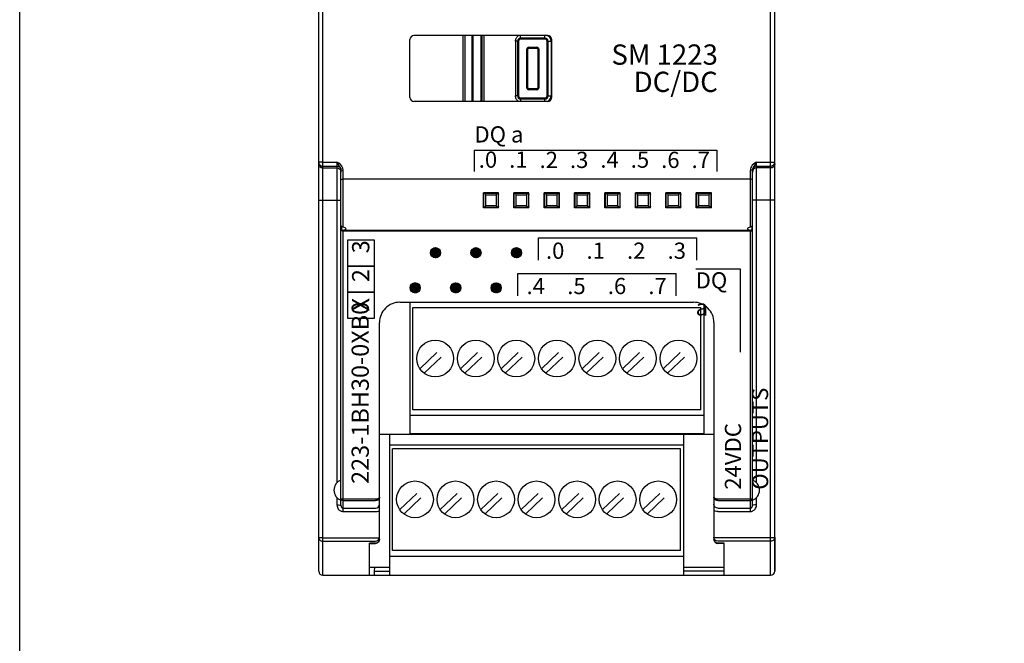
# Model space of a CAD drawing. Extents: x -303 to 735, y -1835 to -904.
# Drawn here: x -303 to -205, y -1552 to -1491 of the extents above; entities that cross this region are included whole.
import ezdxf

# ---------------------------------------------------------------- set-up
doc = ezdxf.new("R2010")
doc.units = 0
doc.header["$LTSCALE"] = 23.1
doc.header["$MEASUREMENT"] = 0
doc.linetypes.add('DOT', pattern=[0.2, 0.1, -0.1])
doc.layers.get('0').update_dxf_attribs({"linetype": 'CONTINUOUS'})
doc.styles.get("Standard").update_dxf_attribs({"font": 'sisan03.ttf', "width": 0.8, "height": 1.7})

msp = doc.modelspace()

# ---------------------------------------------------------------- linework, layer by layer
at = {"color": 7, "linetype": 'Continuous'}
for p, q in [((-272.685, -1545.679), (-272.685, -1445.679)), ((-228.485, -1545.679), (-228.485, -1445.679)), ((-273.085, -1545.279), (-273.085, -1446.079)), ((-228.085, -1545.279), (-228.085, -1446.079)), ((-273.085, -1504.908), (-273.085, -1486.266)), ((-228.085, -1505.093), (-228.085, -1486.266)), ((-250.485, -1492.429), (-263.685, -1492.429)), ((-258.837, -1498.929), (-258.837, -1492.429)), ((-258.638, -1498.929), (-258.638, -1492.429)), ((-257.955, -1498.929), (-257.955, -1492.429)), ((-257.955, -1498.929), (-257.955, -1492.429)), ((-257.855, -1498.929), (-257.855, -1492.429)), ((-257.055, -1498.929), (-257.055, -1492.429)), ((-256.955, -1498.929), (-256.955, -1492.429)), ((-256.755, -1498.929), (-256.755, -1492.429)), ((-253.155, -1492.779), (-253.155, -1492.429)), ((-250.755, -1492.779), (-250.755, -1492.429)), ((-264.085, -1498.529), (-264.085, -1492.829)), ((-253.655, -1492.979), (-253.655, -1498.379)), ((-253.355, -1492.979), (-253.655, -1492.979)), ((-253.455, -1492.979), (-253.455, -1498.379)), ((-253.355, -1492.979), (-253.355, -1498.379)), ((-250.755, -1492.679), (-253.155, -1492.679)), ((-250.755, -1492.779), (-253.155, -1492.779)), ((-250.555, -1498.379), (-250.555, -1492.979)), ((-250.555, -1492.979), (-250.155, -1492.979)), ((-250.455, -1498.379), (-250.455, -1492.979)), ((-250.155, -1492.979), (-250.155, -1498.379)), ((-250.085, -1498.529), (-250.085, -1492.829)), ((-252.555, -1497.579), (-252.555, -1493.779)), ((-252.455, -1493.779), (-252.555, -1493.779)), ((-252.455, -1497.579), (-252.455, -1493.779)), ((-252.455, -1497.579), (-252.455, -1493.779)), ((-252.355, -1493.579), (-252.355, -1493.679)), ((-252.355, -1493.579), (-251.555, -1493.579)), ((-252.355, -1493.679), (-251.555, -1493.679)), ((-252.355, -1493.679), (-251.555, -1493.679)), ((-251.555, -1493.679), (-251.555, -1493.579)), ((-251.455, -1493.779), (-251.455, -1497.579)), ((-251.355, -1493.779), (-251.455, -1493.779)), ((-251.355, -1493.779), (-251.355, -1497.579)), ((-252.555, -1497.579), (-252.455, -1497.579)), ((-252.355, -1497.679), (-252.355, -1497.779)), ((-251.555, -1497.679), (-252.355, -1497.679)), ((-251.555, -1497.679), (-252.355, -1497.679)), ((-251.555, -1497.779), (-252.355, -1497.779)), ((-251.555, -1497.779), (-251.555, -1497.679)), ((-251.455, -1497.579), (-251.355, -1497.579)), ((-250.485, -1498.929), (-263.685, -1498.929)), ((-253.355, -1498.379), (-253.655, -1498.379)), ((-253.155, -1498.579), (-253.155, -1498.929)), ((-253.155, -1498.579), (-250.755, -1498.579)), ((-253.155, -1498.679), (-250.755, -1498.679)), ((-253.155, -1498.679), (-250.755, -1498.679)), ((-250.755, -1498.929), (-250.755, -1498.579)), ((-250.555, -1498.379), (-250.155, -1498.379)), ((-272.685, -1504.917), (-271.285, -1504.917)), ((-271.285, -1504.917), (-271.285, -1536.556)), ((-229.885, -1504.917), (-228.485, -1504.917)), ((-229.885, -1536.556), (-229.885, -1504.917)), ((-228.095, -1504.994), (-228.085, -1504.908)), ((-272.685, -1505.307), (-271.285, -1505.307)), ((-272.685, -1505.491), (-271.285, -1505.491)), ((-270.916, -1505.737), (-270.885, -1505.89)), ((-270.885, -1511.43), (-270.885, -1505.687)), ((-270.885, -1505.687), (-270.885, -1505.687)), ((-270.785, -1505.691), (-270.685, -1505.692)), ((-270.685, -1511.325), (-270.685, -1505.692)), ((-230.385, -1505.691), (-230.485, -1505.692)), ((-230.485, -1511.325), (-230.485, -1505.692)), ((-230.285, -1511.43), (-230.285, -1505.687)), ((-230.255, -1505.737), (-230.285, -1505.89)), ((-229.885, -1505.307), (-228.485, -1505.307)), ((-228.485, -1505.491), (-229.885, -1505.491)), ((-230.485, -1506.595), (-270.685, -1506.595)), ((-255.335, -1507.929), (-256.835, -1507.929)), ((-256.835, -1509.429), (-256.835, -1507.929)), ((-256.785, -1507.979), (-255.385, -1507.979)), ((-256.785, -1509.379), (-256.785, -1507.979)), ((-255.385, -1507.979), (-255.385, -1509.379)), ((-255.335, -1509.429), (-255.335, -1507.929)), ((-252.335, -1507.929), (-253.835, -1507.929)), ((-253.835, -1509.429), (-253.835, -1507.929)), ((-253.785, -1507.979), (-252.385, -1507.979)), ((-253.785, -1509.379), (-253.785, -1507.979)), ((-252.385, -1507.979), (-252.385, -1509.379)), ((-252.335, -1509.429), (-252.335, -1507.929)), ((-249.335, -1507.929), (-250.835, -1507.929)), ((-250.835, -1509.429), (-250.835, -1507.929)), ((-250.785, -1507.979), (-249.385, -1507.979)), ((-250.785, -1509.379), (-250.785, -1507.979)), ((-249.385, -1507.979), (-249.385, -1509.379)), ((-249.335, -1509.429), (-249.335, -1507.929)), ((-246.335, -1507.929), (-247.835, -1507.929)), ((-247.835, -1509.429), (-247.835, -1507.929)), ((-247.785, -1507.979), (-246.385, -1507.979)), ((-247.785, -1509.379), (-247.785, -1507.979)), ((-246.385, -1507.979), (-246.385, -1509.379)), ((-246.335, -1509.429), (-246.335, -1507.929)), ((-243.335, -1507.929), (-244.835, -1507.929)), ((-244.835, -1509.429), (-244.835, -1507.929)), ((-244.785, -1507.979), (-243.385, -1507.979)), ((-244.785, -1509.379), (-244.785, -1507.979)), ((-243.385, -1507.979), (-243.385, -1509.379)), ((-243.335, -1509.429), (-243.335, -1507.929)), ((-240.335, -1507.929), (-241.835, -1507.929)), ((-241.835, -1509.429), (-241.835, -1507.929)), ((-241.785, -1507.979), (-240.385, -1507.979)), ((-241.785, -1509.379), (-241.785, -1507.979)), ((-240.385, -1507.979), (-240.385, -1509.379)), ((-240.335, -1509.429), (-240.335, -1507.929)), ((-237.335, -1507.929), (-238.835, -1507.929)), ((-238.835, -1509.429), (-238.835, -1507.929)), ((-238.785, -1507.979), (-237.385, -1507.979)), ((-238.785, -1509.379), (-238.785, -1507.979)), ((-237.385, -1507.979), (-237.385, -1509.379)), ((-237.335, -1509.429), (-237.335, -1507.929)), ((-234.335, -1507.929), (-235.835, -1507.929)), ((-235.835, -1509.429), (-235.835, -1507.929)), ((-235.785, -1507.979), (-234.385, -1507.979)), ((-235.785, -1509.379), (-235.785, -1507.979)), ((-234.385, -1507.979), (-234.385, -1509.379)), ((-234.335, -1509.429), (-234.335, -1507.929)), ((-273.085, -1508.679), (-270.885, -1508.679)), ((-256.835, -1508.179), (-256.785, -1508.179)), ((-256.585, -1508.144), (-255.585, -1508.144)), ((-256.585, -1509.215), (-256.585, -1508.144)), ((-255.585, -1508.144), (-255.585, -1509.215)), ((-253.585, -1508.144), (-252.585, -1508.144)), ((-253.585, -1509.215), (-253.585, -1508.144)), ((-252.585, -1508.144), (-252.585, -1509.215)), ((-250.585, -1508.144), (-249.585, -1508.144)), ((-250.585, -1509.215), (-250.585, -1508.144)), ((-249.585, -1508.144), (-249.585, -1509.215)), ((-247.585, -1508.144), (-246.585, -1508.144)), ((-247.585, -1509.215), (-247.585, -1508.144)), ((-246.585, -1508.144), (-246.585, -1509.215)), ((-244.585, -1508.144), (-243.585, -1508.144)), ((-244.585, -1509.215), (-244.585, -1508.144)), ((-243.585, -1508.144), (-243.585, -1509.215)), ((-241.585, -1508.144), (-240.585, -1508.144)), ((-241.585, -1509.215), (-241.585, -1508.144)), ((-240.585, -1508.144), (-240.585, -1509.215)), ((-238.585, -1508.144), (-237.585, -1508.144)), ((-238.585, -1509.215), (-238.585, -1508.144)), ((-237.585, -1508.144), (-237.585, -1509.215)), ((-235.585, -1508.144), (-234.585, -1508.144)), ((-235.585, -1509.215), (-235.585, -1508.144)), ((-234.585, -1508.144), (-234.585, -1509.215)), ((-234.385, -1508.179), (-234.335, -1508.179)), ((-228.085, -1508.679), (-230.285, -1508.679)), ((-256.835, -1509.179), (-256.785, -1509.179)), ((-255.335, -1509.429), (-256.835, -1509.429)), ((-255.385, -1509.379), (-256.785, -1509.379)), ((-255.585, -1509.215), (-256.585, -1509.215)), ((-252.335, -1509.429), (-253.835, -1509.429)), ((-252.385, -1509.379), (-253.785, -1509.379)), ((-252.585, -1509.215), (-253.585, -1509.215)), ((-249.335, -1509.429), (-250.835, -1509.429)), ((-249.385, -1509.379), (-250.785, -1509.379)), ((-249.585, -1509.215), (-250.585, -1509.215)), ((-246.335, -1509.429), (-247.835, -1509.429)), ((-246.385, -1509.379), (-247.785, -1509.379)), ((-246.585, -1509.215), (-247.585, -1509.215)), ((-243.335, -1509.429), (-244.835, -1509.429)), ((-243.385, -1509.379), (-244.785, -1509.379)), ((-243.585, -1509.215), (-244.585, -1509.215)), ((-240.335, -1509.429), (-241.835, -1509.429)), ((-240.385, -1509.379), (-241.785, -1509.379)), ((-240.585, -1509.215), (-241.585, -1509.215)), ((-237.335, -1509.429), (-238.835, -1509.429)), ((-237.385, -1509.379), (-238.785, -1509.379)), ((-237.585, -1509.215), (-238.585, -1509.215)), ((-234.335, -1509.429), (-235.835, -1509.429)), ((-234.385, -1509.379), (-235.785, -1509.379)), ((-234.585, -1509.215), (-235.585, -1509.215)), ((-234.385, -1509.179), (-234.335, -1509.179)), ((-270.885, -1538.795), (-270.885, -1511.469)), ((-270.835, -1511.248), (-270.835, -1511.556)), ((-270.685, -1539.382), (-270.685, -1511.615)), ((-230.485, -1511.668), (-270.685, -1511.668)), ((-230.485, -1511.735), (-270.685, -1511.735)), ((-230.485, -1539.382), (-230.485, -1511.615)), ((-230.335, -1511.248), (-230.335, -1511.556)), ((-230.301, -1511.545), (-230.285, -1511.469)), ((-230.285, -1511.551), (-230.296, -1511.61)), ((-230.285, -1511.551), (-230.285, -1511.469)), ((-230.285, -1538.795), (-230.285, -1511.469)), ((-262.064, -1513.859), (-261.558, -1513.353)), ((-262.061, -1513.833), (-261.584, -1513.356)), ((-262.06, -1513.878), (-261.539, -1513.357)), ((-262.056, -1513.897), (-261.52, -1513.361)), ((-262.055, -1513.804), (-261.613, -1513.362)), ((-262.052, -1513.917), (-261.5, -1513.365)), ((-262.05, -1513.775), (-261.642, -1513.367)), ((-262.048, -1513.936), (-261.481, -1513.369)), ((-262.044, -1513.746), (-261.671, -1513.373)), ((-262.044, -1513.955), (-261.462, -1513.373)), ((-262.041, -1513.975), (-261.442, -1513.376)), ((-262.038, -1513.717), (-261.7, -1513.379)), ((-262.037, -1513.994), (-261.423, -1513.38)), ((-262.033, -1514.013), (-261.404, -1513.384)), ((-262.032, -1513.688), (-261.729, -1513.385)), ((-262.029, -1514.033), (-261.384, -1513.388)), ((-262.024, -1513.657), (-261.76, -1513.393)), ((-262.023, -1514.05), (-261.367, -1513.394)), ((-262.013, -1514.064), (-261.354, -1513.404)), ((-262.004, -1514.077), (-261.34, -1513.413)), ((-261.995, -1514.091), (-261.326, -1513.422)), ((-261.986, -1514.105), (-261.312, -1513.432)), ((-261.977, -1513.587), (-261.83, -1513.44)), ((-261.976, -1514.119), (-261.298, -1513.441)), ((-261.967, -1514.133), (-261.284, -1513.45)), ((-261.958, -1514.147), (-261.27, -1513.459)), ((-261.948, -1514.161), (-261.256, -1513.469)), ((-261.939, -1514.175), (-261.242, -1513.478)), ((-261.931, -1513.517), (-261.9, -1513.486)), ((-261.93, -1514.189), (-261.228, -1513.487)), ((-261.921, -1514.203), (-261.214, -1513.497)), ((-261.908, -1514.213), (-261.204, -1513.509)), ((-261.894, -1514.222), (-261.195, -1513.523)), ((-261.88, -1514.232), (-261.186, -1513.537)), ((-261.866, -1514.241), (-261.176, -1513.551)), ((-261.852, -1514.25), (-261.167, -1513.565)), ((-261.838, -1514.259), (-261.158, -1513.579)), ((-261.824, -1514.269), (-261.148, -1513.593)), ((-261.81, -1514.278), (-261.139, -1513.607)), ((-261.796, -1514.287), (-261.13, -1513.621)), ((-261.782, -1514.297), (-261.12, -1513.635)), ((-261.769, -1514.306), (-261.111, -1513.649)), ((-261.754, -1514.315), (-261.103, -1513.663)), ((-261.735, -1514.318), (-261.099, -1513.682)), ((-261.715, -1514.322), (-261.095, -1513.702)), ((-261.696, -1514.326), (-261.091, -1513.721)), ((-261.677, -1514.33), (-261.087, -1513.741)), ((-261.657, -1514.334), (-261.083, -1513.76)), ((-261.638, -1514.338), (-261.079, -1513.779)), ((-261.618, -1514.341), (-261.076, -1513.799)), ((-261.599, -1514.345), (-261.072, -1513.818)), ((-258.061, -1513.87), (-257.547, -1513.356)), ((-258.059, -1513.821), (-257.596, -1513.358)), ((-258.054, -1513.909), (-257.508, -1513.363)), ((-258.047, -1513.763), (-257.654, -1513.37)), ((-258.046, -1513.948), (-257.469, -1513.371)), ((-258.038, -1513.986), (-257.431, -1513.379)), ((-258.036, -1513.705), (-257.712, -1513.381)), ((-258.031, -1514.025), (-257.392, -1513.387)), ((-258.017, -1514.058), (-257.359, -1513.4)), ((-258.006, -1513.629), (-257.788, -1513.412)), ((-257.999, -1514.086), (-257.331, -1513.418)), ((-257.98, -1514.114), (-257.303, -1513.437)), ((-257.961, -1514.141), (-257.276, -1513.456)), ((-257.943, -1514.169), (-257.248, -1513.474)), ((-257.924, -1514.197), (-257.22, -1513.493)), ((-257.899, -1514.219), (-257.199, -1513.518)), ((-257.871, -1514.237), (-257.18, -1513.546)), ((-257.844, -1514.256), (-257.161, -1513.573)), ((-257.816, -1514.274), (-257.143, -1513.601)), ((-257.788, -1514.293), (-257.124, -1513.629)), ((-257.76, -1514.311), (-257.106, -1513.657)), ((-257.723, -1514.321), (-257.096, -1513.694)), ((-257.684, -1514.328), (-257.089, -1513.733)), ((-257.646, -1514.336), (-257.081, -1513.772)), ((-257.607, -1514.344), (-257.073, -1513.81)), ((-254.061, -1513.87), (-253.547, -1513.356)), ((-254.059, -1513.821), (-253.596, -1513.358)), ((-254.054, -1513.909), (-253.508, -1513.363)), ((-254.047, -1513.763), (-253.654, -1513.37)), ((-254.046, -1513.948), (-253.469, -1513.371)), ((-254.038, -1513.986), (-253.431, -1513.379)), ((-254.036, -1513.705), (-253.712, -1513.381)), ((-254.031, -1514.025), (-253.392, -1513.387)), ((-254.017, -1514.058), (-253.359, -1513.4)), ((-254.006, -1513.629), (-253.788, -1513.412)), ((-253.999, -1514.086), (-253.331, -1513.418)), ((-253.98, -1514.114), (-253.303, -1513.437)), ((-253.961, -1514.141), (-253.276, -1513.456)), ((-253.943, -1514.169), (-253.248, -1513.474)), ((-253.924, -1514.197), (-253.22, -1513.493)), ((-253.899, -1514.219), (-253.199, -1513.518)), ((-253.871, -1514.237), (-253.18, -1513.546)), ((-253.844, -1514.256), (-253.161, -1513.573)), ((-253.816, -1514.274), (-253.143, -1513.601)), ((-253.788, -1514.293), (-253.124, -1513.629)), ((-253.76, -1514.311), (-253.106, -1513.657)), ((-253.723, -1514.321), (-253.096, -1513.694)), ((-253.684, -1514.328), (-253.089, -1513.733)), ((-253.646, -1514.336), (-253.081, -1513.772)), ((-253.607, -1514.344), (-253.073, -1513.81)), ((-261.58, -1514.349), (-261.068, -1513.837)), ((-261.558, -1514.351), (-261.066, -1513.859)), ((-261.529, -1514.345), (-261.072, -1513.888)), ((-261.5, -1514.339), (-261.078, -1513.917)), ((-261.471, -1514.333), (-261.084, -1513.946)), ((-261.442, -1514.328), (-261.089, -1513.975)), ((-261.413, -1514.322), (-261.095, -1514.004)), ((-261.384, -1514.316), (-261.101, -1514.033)), ((-261.33, -1514.285), (-261.132, -1514.087)), ((-261.26, -1514.238), (-261.179, -1514.157)), ((-257.568, -1514.351), (-257.066, -1513.849)), ((-257.512, -1514.342), (-257.076, -1513.905)), ((-257.454, -1514.33), (-257.087, -1513.963)), ((-257.396, -1514.318), (-257.099, -1514.021)), ((-257.288, -1514.257), (-257.16, -1514.129)), ((-253.568, -1514.351), (-253.066, -1513.849)), ((-253.512, -1514.342), (-253.076, -1513.905)), ((-253.454, -1514.33), (-253.087, -1513.963)), ((-253.396, -1514.318), (-253.099, -1514.021)), ((-253.288, -1514.257), (-253.16, -1514.129)), ((-264.064, -1517.329), (-263.558, -1516.824)), ((-264.061, -1517.303), (-263.584, -1516.827)), ((-264.06, -1517.349), (-263.539, -1516.828)), ((-264.056, -1517.368), (-263.52, -1516.832)), ((-264.055, -1517.274), (-263.613, -1516.832)), ((-264.052, -1517.387), (-263.5, -1516.836)), ((-264.05, -1517.246), (-263.642, -1516.838)), ((-264.048, -1517.407), (-263.481, -1516.839)), ((-264.044, -1517.426), (-263.462, -1516.843)), ((-264.044, -1517.217), (-263.671, -1516.844)), ((-264.041, -1517.445), (-263.442, -1516.847)), ((-264.038, -1517.188), (-263.7, -1516.85)), ((-264.037, -1517.465), (-263.423, -1516.851)), ((-264.033, -1517.484), (-263.404, -1516.855)), ((-264.032, -1517.159), (-263.729, -1516.855)), ((-264.029, -1517.503), (-263.384, -1516.859)), ((-264.024, -1517.127), (-263.76, -1516.864)), ((-264.023, -1517.52), (-263.367, -1516.865)), ((-264.013, -1517.534), (-263.354, -1516.874)), ((-264.004, -1517.548), (-263.34, -1516.884)), ((-263.995, -1517.562), (-263.326, -1516.893)), ((-263.986, -1517.576), (-263.312, -1516.902)), ((-263.977, -1517.057), (-263.83, -1516.91)), ((-263.976, -1517.59), (-263.298, -1516.911)), ((-263.967, -1517.604), (-263.284, -1516.921)), ((-263.958, -1517.618), (-263.27, -1516.93)), ((-263.948, -1517.632), (-263.256, -1516.939)), ((-263.939, -1517.645), (-263.242, -1516.949)), ((-263.931, -1516.987), (-263.9, -1516.957)), ((-263.93, -1517.659), (-263.228, -1516.958)), ((-263.921, -1517.673), (-263.214, -1516.967)), ((-263.908, -1517.684), (-263.204, -1516.98)), ((-263.894, -1517.693), (-263.195, -1516.994)), ((-263.88, -1517.702), (-263.186, -1517.008)), ((-263.866, -1517.711), (-263.176, -1517.022)), ((-263.852, -1517.721), (-263.167, -1517.036)), ((-263.838, -1517.73), (-263.158, -1517.05)), ((-263.824, -1517.739), (-263.148, -1517.064)), ((-263.81, -1517.749), (-263.139, -1517.077)), ((-263.796, -1517.758), (-263.13, -1517.091)), ((-263.782, -1517.767), (-263.12, -1517.105)), ((-263.769, -1517.777), (-263.111, -1517.119)), ((-263.754, -1517.785), (-263.103, -1517.134)), ((-263.735, -1517.789), (-263.099, -1517.153)), ((-263.715, -1517.793), (-263.095, -1517.172)), ((-263.696, -1517.797), (-263.091, -1517.192)), ((-263.677, -1517.801), (-263.087, -1517.211)), ((-263.657, -1517.804), (-263.083, -1517.231)), ((-263.638, -1517.808), (-263.079, -1517.25)), ((-263.618, -1517.812), (-263.076, -1517.269)), ((-263.599, -1517.816), (-263.072, -1517.289)), ((-263.58, -1517.82), (-263.068, -1517.308)), ((-263.558, -1517.821), (-263.066, -1517.33)), ((-263.529, -1517.816), (-263.072, -1517.358)), ((-263.5, -1517.81), (-263.078, -1517.387)), ((-263.471, -1517.804), (-263.084, -1517.416)), ((-263.442, -1517.798), (-263.089, -1517.445)), ((-263.413, -1517.793), (-263.095, -1517.474)), ((-263.384, -1517.787), (-263.101, -1517.503)), ((-263.33, -1517.755), (-263.132, -1517.558)), ((-263.26, -1517.709), (-263.179, -1517.628)), ((-260.061, -1517.341), (-259.547, -1516.826)), ((-260.059, -1517.292), (-259.596, -1516.829)), ((-260.054, -1517.38), (-259.508, -1516.834)), ((-260.047, -1517.234), (-259.654, -1516.84)), ((-260.046, -1517.418), (-259.469, -1516.842)), ((-260.038, -1517.457), (-259.431, -1516.849)), ((-260.036, -1517.176), (-259.712, -1516.852)), ((-260.031, -1517.496), (-259.392, -1516.857)), ((-260.017, -1517.529), (-259.359, -1516.871)), ((-260.006, -1517.099), (-259.788, -1516.882)), ((-259.999, -1517.556), (-259.331, -1516.889)), ((-259.98, -1517.584), (-259.303, -1516.908)), ((-259.961, -1517.612), (-259.276, -1516.926)), ((-259.943, -1517.64), (-259.248, -1516.945)), ((-259.924, -1517.668), (-259.22, -1516.963)), ((-259.899, -1517.689), (-259.199, -1516.988)), ((-259.871, -1517.708), (-259.18, -1517.016)), ((-259.844, -1517.726), (-259.161, -1517.044)), ((-259.816, -1517.745), (-259.143, -1517.072)), ((-259.788, -1517.763), (-259.124, -1517.1)), ((-259.76, -1517.782), (-259.106, -1517.128)), ((-259.723, -1517.791), (-259.096, -1517.165)), ((-259.684, -1517.799), (-259.089, -1517.203)), ((-259.646, -1517.807), (-259.081, -1517.242)), ((-259.607, -1517.814), (-259.073, -1517.281)), ((-259.568, -1517.822), (-259.066, -1517.32)), ((-259.512, -1517.812), (-259.076, -1517.376)), ((-259.454, -1517.801), (-259.087, -1517.434)), ((-259.396, -1517.789), (-259.099, -1517.492)), ((-259.288, -1517.727), (-259.16, -1517.6)), ((-256.061, -1517.341), (-255.547, -1516.826)), ((-256.059, -1517.292), (-255.596, -1516.829)), ((-256.054, -1517.38), (-255.508, -1516.834)), ((-256.047, -1517.234), (-255.654, -1516.84)), ((-256.046, -1517.418), (-255.469, -1516.842)), ((-256.038, -1517.457), (-255.431, -1516.849)), ((-256.036, -1517.176), (-255.712, -1516.852)), ((-256.031, -1517.496), (-255.392, -1516.857)), ((-256.017, -1517.529), (-255.359, -1516.871)), ((-256.006, -1517.099), (-255.788, -1516.882)), ((-255.999, -1517.556), (-255.331, -1516.889)), ((-255.98, -1517.584), (-255.303, -1516.908)), ((-255.961, -1517.612), (-255.276, -1516.926)), ((-255.943, -1517.64), (-255.248, -1516.945)), ((-255.924, -1517.668), (-255.22, -1516.963)), ((-255.899, -1517.689), (-255.199, -1516.988)), ((-255.871, -1517.708), (-255.18, -1517.016)), ((-255.844, -1517.726), (-255.161, -1517.044)), ((-255.816, -1517.745), (-255.143, -1517.072)), ((-255.788, -1517.763), (-255.124, -1517.1)), ((-255.76, -1517.782), (-255.106, -1517.128)), ((-255.723, -1517.791), (-255.096, -1517.165)), ((-255.684, -1517.799), (-255.089, -1517.203)), ((-255.646, -1517.807), (-255.081, -1517.242)), ((-255.607, -1517.814), (-255.073, -1517.281)), ((-255.568, -1517.822), (-255.066, -1517.32)), ((-255.512, -1517.812), (-255.076, -1517.376)), ((-255.454, -1517.801), (-255.087, -1517.434)), ((-255.396, -1517.789), (-255.099, -1517.492)), ((-255.288, -1517.727), (-255.16, -1517.6)), ((-265.085, -1518.741), (-236.085, -1518.741)), ((-264.085, -1518.741), (-264.085, -1531.699)), ((-263.795, -1529.349), (-263.795, -1519.241)), ((-263.795, -1519.241), (-235.375, -1519.241)), ((-235.375, -1529.349), (-235.375, -1519.241)), ((-235.085, -1519.009), (-235.085, -1531.699)), ((-267.085, -1537.964), (-267.085, -1520.741)), ((-267.085, -1542.126), (-267.085, -1520.741)), ((-234.085, -1520.741), (-234.085, -1542.126)), ((-235.375, -1529.349), (-263.795, -1529.349)), ((-264.085, -1529.889), (-235.085, -1529.889)), ((-234.085, -1531.784), (-267.085, -1531.784)), ((-266.085, -1531.784), (-266.085, -1545.599)), ((-264.085, -1531.699), (-235.085, -1531.699)), ((-237.085, -1531.784), (-237.085, -1545.599)), ((-237.085, -1532.85), (-266.085, -1532.85)), ((-265.795, -1543.249), (-265.795, -1533.217)), ((-237.375, -1533.217), (-265.795, -1533.217)), ((-237.375, -1543.249), (-237.375, -1533.217)), ((-271.285, -1538.002), (-271.285, -1538.735)), ((-229.885, -1538.735), (-229.885, -1538.002)), ((-270.685, -1538.142), (-267.485, -1538.142)), ((-270.685, -1538.315), (-267.485, -1538.315)), ((-270.685, -1539.057), (-267.485, -1539.057)), ((-233.685, -1538.142), (-230.485, -1538.142)), ((-233.685, -1538.315), (-230.485, -1538.315)), ((-233.685, -1539.057), (-230.485, -1539.057)), ((-270.685, -1539.382), (-267.485, -1539.382)), ((-233.685, -1539.382), (-230.485, -1539.382)), ((-267.116, -1542.079), (-267.085, -1541.931)), ((-234.055, -1542.079), (-234.085, -1541.931)), ((-228.085, -1541.931), (-228.085, -1545.279)), ((-272.685, -1541.998), (-267.485, -1541.998)), ((-272.685, -1542.318), (-267.485, -1542.318)), ((-267.485, -1542.513), (-268.085, -1542.513)), ((-268.085, -1545.679), (-268.085, -1542.513)), ((-268.085, -1542.526), (-267.485, -1542.526)), ((-267.334, -1542.496), (-267.485, -1542.526)), ((-267.485, -1542.513), (-267.37, -1542.496)), ((-267.37, -1542.496), (-267.262, -1542.447)), ((-267.262, -1542.447), (-267.169, -1542.363)), ((-233.837, -1542.496), (-233.685, -1542.526)), ((-228.485, -1541.998), (-233.685, -1541.998)), ((-228.485, -1542.318), (-233.685, -1542.318)), ((-233.085, -1542.513), (-233.685, -1542.513)), ((-233.085, -1542.526), (-233.685, -1542.526)), ((-233.085, -1545.679), (-233.085, -1542.513)), ((-266.085, -1543.789), (-237.085, -1543.789)), ((-237.375, -1543.249), (-265.795, -1543.249)), ((-268.085, -1544.879), (-266.085, -1544.879)), ((-267.585, -1544.879), (-267.617, -1545.279)), ((-237.085, -1544.879), (-233.085, -1544.879)), ((-272.685, -1545.679), (-228.485, -1545.679)), ((-267.617, -1545.279), (-266.085, -1545.279)), ((-267.617, -1545.279), (-267.617, -1545.679)), ((-233.085, -1545.279), (-237.085, -1545.279))]:
    msp.add_line(p, q, dxfattribs=at)
for p, q in [((-257.73, -1503.727), (-233.791, -1503.727)), ((-257.73, -1503.727), (-257.73, -1505.843)), ((-233.791, -1503.727), (-233.791, -1505.843)), ((-251.383, -1512.397), (-235.776, -1512.397)), ((-251.383, -1514.591), (-251.383, -1512.397)), ((-235.776, -1514.591), (-235.776, -1512.397)), ((-231.465, -1515.463), (-235.859, -1515.463)), ((-231.465, -1523.674), (-231.465, -1515.463)), ((-253.418, -1518.099), (-253.418, -1515.904)), ((-253.418, -1515.904), (-237.811, -1515.904)), ((-237.811, -1518.099), (-237.811, -1515.904))]:
    msp.add_line(p, q)
at = {"linetype": 'DOT'}
for p, q in [((-263.091, -1525.302), (-260.492, -1522.84)), ((-262.679, -1525.738), (-260.079, -1523.276)), ((-259.091, -1525.302), (-256.492, -1522.84)), ((-258.679, -1525.738), (-256.079, -1523.276)), ((-255.091, -1525.302), (-252.492, -1522.84)), ((-254.679, -1525.738), (-252.079, -1523.276)), ((-251.091, -1525.302), (-248.492, -1522.84)), ((-250.679, -1525.738), (-248.079, -1523.276)), ((-247.091, -1525.302), (-244.492, -1522.84)), ((-246.679, -1525.738), (-244.079, -1523.276)), ((-243.091, -1525.302), (-240.492, -1522.84)), ((-242.679, -1525.738), (-240.079, -1523.276)), ((-239.091, -1525.302), (-236.492, -1522.84)), ((-238.679, -1525.738), (-236.079, -1523.276)), ((-265.091, -1539.202), (-262.492, -1536.74)), ((-261.091, -1539.202), (-258.492, -1536.74)), ((-257.091, -1539.202), (-254.492, -1536.74)), ((-253.091, -1539.202), (-250.492, -1536.74)), ((-249.091, -1539.202), (-246.492, -1536.74)), ((-245.091, -1539.202), (-242.492, -1536.74)), ((-241.091, -1539.202), (-238.492, -1536.74)), ((-264.679, -1539.638), (-262.079, -1537.176)), ((-260.679, -1539.638), (-258.079, -1537.176)), ((-256.679, -1539.638), (-254.079, -1537.176)), ((-252.679, -1539.638), (-250.079, -1537.176)), ((-248.679, -1539.638), (-246.079, -1537.176)), ((-244.679, -1539.638), (-242.079, -1537.176)), ((-240.679, -1539.638), (-238.079, -1537.176))]:
    msp.add_line(p, q, dxfattribs=at)
for points in [[(-302.592, -903.969), (735.49, -903.969), (735.49, -1835.463), (-302.592, -1835.463)], [(-270.212, -1515.173), (-270.212, -1512.59), (-267.607, -1512.59), (-267.607, -1515.173)], [(-270.212, -1517.756), (-270.212, -1515.173), (-267.607, -1515.173), (-267.607, -1517.756)], [(-270.212, -1520.34), (-270.212, -1517.756), (-267.607, -1517.756), (-267.607, -1520.34)]]:
    msp.add_lwpolyline(points, close=True)
at = {"color": 7, "linetype": 'Continuous'}
for points in [[(-253.655, -1492.979), (-253.654, -1492.934), (-253.651, -1492.887), (-253.644, -1492.837), (-253.632, -1492.785), (-253.616, -1492.734), (-253.595, -1492.684), (-253.571, -1492.637), (-253.543, -1492.594), (-253.511, -1492.554), (-253.477, -1492.517), (-253.439, -1492.485), (-253.4, -1492.456), (-253.359, -1492.432), (-253.353, -1492.429)], [(-253.353, -1498.929), (-253.359, -1498.926), (-253.4, -1498.902), (-253.439, -1498.874), (-253.477, -1498.841), (-253.511, -1498.805), (-253.543, -1498.765), (-253.571, -1498.721), (-253.595, -1498.674), (-253.616, -1498.625), (-253.632, -1498.573), (-253.644, -1498.521), (-253.651, -1498.471), (-253.654, -1498.424), (-253.655, -1498.379)], [(-273.085, -1504.908), (-273.08, -1504.972), (-273.063, -1505.038), (-273.033, -1505.106), (-272.987, -1505.169), (-272.927, -1505.226), (-272.854, -1505.27), (-272.771, -1505.297), (-272.685, -1505.307)], [(-272.685, -1504.917), (-272.839, -1504.916), (-272.969, -1504.914), (-273.056, -1504.911), (-273.085, -1504.908)], [(-270.685, -1505.692), (-270.713, -1505.505), (-270.796, -1505.324), (-270.934, -1505.159), (-271.111, -1505.022), (-271.285, -1504.917)], [(-270.885, -1505.687), (-270.904, -1505.557), (-270.959, -1505.424), (-271.051, -1505.281), (-271.169, -1505.111), (-271.285, -1504.917)], [(-229.885, -1504.917), (-230.043, -1505.011), (-230.181, -1505.11), (-230.296, -1505.219), (-230.384, -1505.338), (-230.443, -1505.46), (-230.475, -1505.58), (-230.485, -1505.692)], [(-229.885, -1504.917), (-229.991, -1505.093), (-230.082, -1505.229), (-230.159, -1505.338), (-230.217, -1505.435), (-230.257, -1505.525), (-230.279, -1505.61), (-230.285, -1505.687)], [(-228.485, -1504.917), (-228.332, -1504.916), (-228.202, -1504.914), (-228.115, -1504.911), (-228.085, -1504.908)], [(-228.485, -1505.307), (-228.422, -1505.302), (-228.355, -1505.285), (-228.287, -1505.254), (-228.223, -1505.209), (-228.167, -1505.149), (-228.122, -1505.076), (-228.095, -1504.994)], [(-272.685, -1505.491), (-272.838, -1505.461), (-272.968, -1505.375), (-273.055, -1505.245), (-273.085, -1505.093)], [(-271.285, -1505.307), (-271.132, -1505.337), (-271.002, -1505.423), (-270.916, -1505.553), (-270.889, -1505.688)], [(-271.285, -1505.491), (-271.132, -1505.522), (-271.002, -1505.608), (-270.916, -1505.737)], [(-270.885, -1505.687), (-270.859, -1505.69), (-270.785, -1505.691)], [(-230.285, -1505.687), (-230.312, -1505.69), (-230.385, -1505.691)], [(-229.885, -1505.307), (-230.038, -1505.337), (-230.168, -1505.423), (-230.255, -1505.553), (-230.282, -1505.688)], [(-229.885, -1505.491), (-230.038, -1505.522), (-230.168, -1505.608), (-230.255, -1505.737)], [(-228.085, -1505.093), (-228.116, -1505.245), (-228.202, -1505.375), (-228.332, -1505.461), (-228.485, -1505.491)], [(-270.885, -1506.676), (-270.871, -1506.646), (-270.83, -1506.62), (-270.765, -1506.602), (-270.685, -1506.595)], [(-230.285, -1506.676), (-230.299, -1506.646), (-230.341, -1506.62), (-230.405, -1506.602), (-230.485, -1506.595)], [(-256.585, -1508.144), (-256.64, -1508.088), (-256.692, -1508.034), (-256.743, -1507.979)], [(-255.585, -1508.144), (-255.531, -1508.088), (-255.479, -1508.034), (-255.428, -1507.979)], [(-253.585, -1508.144), (-253.64, -1508.088), (-253.692, -1508.034), (-253.743, -1507.979)], [(-252.585, -1508.144), (-252.531, -1508.088), (-252.479, -1508.034), (-252.428, -1507.979)], [(-250.585, -1508.144), (-250.64, -1508.088), (-250.692, -1508.034), (-250.743, -1507.979)], [(-249.585, -1508.144), (-249.531, -1508.088), (-249.479, -1508.034), (-249.428, -1507.979)], [(-247.585, -1508.144), (-247.64, -1508.088), (-247.692, -1508.034), (-247.743, -1507.979)], [(-246.585, -1508.144), (-246.531, -1508.088), (-246.479, -1508.034), (-246.428, -1507.979)], [(-244.585, -1508.144), (-244.64, -1508.088), (-244.692, -1508.034), (-244.743, -1507.979)], [(-243.585, -1508.144), (-243.531, -1508.088), (-243.479, -1508.034), (-243.428, -1507.979)], [(-241.585, -1508.144), (-241.64, -1508.088), (-241.692, -1508.034), (-241.743, -1507.979)], [(-240.585, -1508.144), (-240.531, -1508.088), (-240.479, -1508.034), (-240.428, -1507.979)], [(-238.585, -1508.144), (-238.64, -1508.088), (-238.692, -1508.034), (-238.743, -1507.979)], [(-237.585, -1508.144), (-237.531, -1508.088), (-237.479, -1508.034), (-237.428, -1507.979)], [(-235.585, -1508.144), (-235.639, -1508.088), (-235.692, -1508.034), (-235.743, -1507.979)], [(-234.585, -1508.144), (-234.531, -1508.088), (-234.479, -1508.034), (-234.428, -1507.979)], [(-256.585, -1509.215), (-256.64, -1509.27), (-256.692, -1509.325), (-256.743, -1509.379)], [(-255.585, -1509.215), (-255.531, -1509.27), (-255.479, -1509.325), (-255.428, -1509.379)], [(-253.585, -1509.215), (-253.64, -1509.27), (-253.692, -1509.325), (-253.743, -1509.379)], [(-252.585, -1509.215), (-252.531, -1509.27), (-252.479, -1509.325), (-252.428, -1509.379)], [(-250.585, -1509.215), (-250.64, -1509.27), (-250.692, -1509.325), (-250.743, -1509.379)], [(-249.585, -1509.215), (-249.531, -1509.27), (-249.479, -1509.325), (-249.428, -1509.379)], [(-247.585, -1509.215), (-247.64, -1509.27), (-247.692, -1509.325), (-247.743, -1509.379)], [(-246.585, -1509.215), (-246.531, -1509.27), (-246.479, -1509.325), (-246.428, -1509.379)], [(-244.585, -1509.215), (-244.64, -1509.27), (-244.692, -1509.325), (-244.743, -1509.379)], [(-243.585, -1509.215), (-243.531, -1509.27), (-243.479, -1509.325), (-243.428, -1509.379)], [(-241.585, -1509.215), (-241.64, -1509.27), (-241.692, -1509.325), (-241.743, -1509.379)], [(-240.585, -1509.215), (-240.531, -1509.27), (-240.479, -1509.325), (-240.428, -1509.379)], [(-238.585, -1509.215), (-238.64, -1509.27), (-238.692, -1509.325), (-238.743, -1509.379)], [(-237.585, -1509.215), (-237.531, -1509.27), (-237.479, -1509.325), (-237.428, -1509.379)], [(-235.585, -1509.215), (-235.639, -1509.27), (-235.692, -1509.325), (-235.743, -1509.379)], [(-234.585, -1509.215), (-234.531, -1509.27), (-234.479, -1509.325), (-234.428, -1509.379)], [(-270.835, -1511.248), (-270.872, -1511.189), (-270.885, -1511.122)], [(-270.885, -1511.43), (-270.872, -1511.497), (-270.835, -1511.556)], [(-270.685, -1511.668), (-270.762, -1511.653), (-270.827, -1511.609), (-270.87, -1511.545), (-270.885, -1511.469)], [(-270.685, -1511.735), (-270.747, -1511.726), (-270.802, -1511.701), (-270.845, -1511.662), (-270.875, -1511.61), (-270.885, -1511.551)], [(-270.685, -1511.325), (-270.767, -1511.298), (-270.835, -1511.248)], [(-270.835, -1511.556), (-270.767, -1511.603), (-270.685, -1511.615)], [(-270.385, -1511.498), (-270.406, -1511.449), (-270.467, -1511.399), (-270.564, -1511.355), (-270.685, -1511.325)], [(-270.685, -1511.615), (-270.564, -1511.601), (-270.467, -1511.576), (-270.406, -1511.542), (-270.385, -1511.498)], [(-230.485, -1511.325), (-230.607, -1511.355), (-230.703, -1511.399), (-230.764, -1511.449), (-230.785, -1511.498)], [(-230.785, -1511.498), (-230.764, -1511.542), (-230.703, -1511.576), (-230.607, -1511.601), (-230.485, -1511.615)], [(-230.335, -1511.248), (-230.403, -1511.298), (-230.485, -1511.325)], [(-230.485, -1511.668), (-230.409, -1511.653), (-230.344, -1511.609), (-230.301, -1511.545)], [(-230.485, -1511.615), (-230.403, -1511.603), (-230.335, -1511.556)], [(-230.296, -1511.61), (-230.325, -1511.662), (-230.369, -1511.701), (-230.424, -1511.726), (-230.485, -1511.735)], [(-230.285, -1511.122), (-230.298, -1511.189), (-230.335, -1511.248)], [(-230.335, -1511.556), (-230.298, -1511.497), (-230.285, -1511.43)], [(-267.485, -1538.142), (-267.439, -1538.141), (-267.392, -1538.137), (-267.347, -1538.131), (-267.303, -1538.122), (-267.261, -1538.112), (-267.224, -1538.099), (-267.19, -1538.084), (-267.16, -1538.068), (-267.134, -1538.049), (-267.114, -1538.03), (-267.099, -1538.01), (-267.089, -1537.989), (-267.085, -1537.964)], [(-267.085, -1537.964), (-267.089, -1538.012), (-267.099, -1538.054), (-267.114, -1538.094), (-267.134, -1538.132), (-267.16, -1538.168), (-267.19, -1538.201), (-267.224, -1538.23), (-267.261, -1538.255), (-267.303, -1538.276), (-267.347, -1538.293), (-267.392, -1538.305), (-267.439, -1538.313), (-267.485, -1538.315)], [(-233.685, -1538.315), (-233.75, -1538.31), (-233.808, -1538.298), (-233.858, -1538.281), (-233.901, -1538.259), (-233.939, -1538.236), (-233.971, -1538.21), (-233.999, -1538.181), (-234.024, -1538.15), (-234.046, -1538.116), (-234.063, -1538.081), (-234.075, -1538.044), (-234.083, -1538.005), (-234.085, -1537.964)], [(-234.085, -1537.964), (-234.083, -1537.985), (-234.075, -1538.004), (-234.063, -1538.023), (-234.046, -1538.041), (-234.024, -1538.059), (-233.999, -1538.074), (-233.971, -1538.089), (-233.939, -1538.102), (-233.901, -1538.114), (-233.858, -1538.125), (-233.808, -1538.134), (-233.75, -1538.14), (-233.685, -1538.142)], [(-271.285, -1538.735), (-271.132, -1538.74), (-271.002, -1538.753), (-270.916, -1538.772), (-270.885, -1538.795)], [(-271.285, -1538.735), (-271.274, -1538.859), (-271.245, -1538.967), (-271.204, -1539.06), (-271.154, -1539.139), (-271.099, -1539.204), (-271.041, -1539.256), (-270.984, -1539.296), (-270.926, -1539.327), (-270.869, -1539.351), (-270.809, -1539.368), (-270.748, -1539.378), (-270.685, -1539.382)], [(-270.885, -1538.122), (-270.87, -1538.13), (-270.826, -1538.136), (-270.761, -1538.141), (-270.685, -1538.142)], [(-270.685, -1538.315), (-270.761, -1538.301), (-270.826, -1538.259), (-270.87, -1538.196), (-270.885, -1538.122)], [(-270.885, -1538.795), (-270.882, -1538.845), (-270.872, -1538.889), (-270.858, -1538.927), (-270.842, -1538.959), (-270.823, -1538.985), (-270.804, -1539.006), (-270.785, -1539.022), (-270.766, -1539.035), (-270.746, -1539.044), (-270.727, -1539.051), (-270.706, -1539.055), (-270.685, -1539.057)], [(-267.485, -1539.057), (-267.332, -1539.028), (-267.202, -1538.944), (-267.116, -1538.818), (-267.085, -1538.671)], [(-233.685, -1539.057), (-233.838, -1539.028), (-233.968, -1538.944), (-234.055, -1538.818), (-234.085, -1538.671)], [(-230.485, -1538.142), (-230.409, -1538.141), (-230.343, -1538.136), (-230.3, -1538.129), (-230.285, -1538.122)], [(-230.285, -1538.122), (-230.301, -1538.196), (-230.344, -1538.258), (-230.409, -1538.3), (-230.485, -1538.315)], [(-230.485, -1539.382), (-230.43, -1539.379), (-230.374, -1539.371), (-230.316, -1539.356), (-230.256, -1539.333), (-230.196, -1539.302), (-230.135, -1539.26), (-230.075, -1539.207), (-230.018, -1539.141), (-229.967, -1539.061), (-229.925, -1538.967), (-229.896, -1538.859), (-229.885, -1538.735)], [(-230.485, -1539.057), (-230.467, -1539.056), (-230.448, -1539.052), (-230.429, -1539.046), (-230.409, -1539.037), (-230.389, -1539.024), (-230.368, -1539.008), (-230.348, -1538.986), (-230.33, -1538.959), (-230.313, -1538.927), (-230.299, -1538.889), (-230.289, -1538.845), (-230.285, -1538.795)], [(-229.885, -1538.735), (-230.038, -1538.74), (-230.168, -1538.753), (-230.255, -1538.772), (-230.285, -1538.795)], [(-267.485, -1539.382), (-267.332, -1539.377), (-267.202, -1539.364), (-267.116, -1539.344), (-267.085, -1539.32)], [(-233.685, -1539.382), (-233.838, -1539.377), (-233.968, -1539.364), (-234.055, -1539.344), (-234.085, -1539.32)], [(-272.685, -1541.998), (-272.839, -1541.993), (-272.969, -1541.978), (-273.055, -1541.956), (-273.085, -1541.931)], [(-273.085, -1541.931), (-273.08, -1541.993), (-273.063, -1542.058), (-273.032, -1542.124), (-272.986, -1542.186), (-272.926, -1542.24), (-272.852, -1542.282), (-272.771, -1542.309), (-272.685, -1542.318)], [(-267.485, -1541.998), (-267.333, -1541.993), (-267.203, -1541.978), (-267.116, -1541.957), (-267.085, -1541.931)], [(-233.685, -1541.998), (-233.837, -1541.993), (-233.968, -1541.978), (-234.055, -1541.957), (-234.085, -1541.931)], [(-228.085, -1541.931), (-228.09, -1541.989), (-228.105, -1542.051), (-228.133, -1542.115), (-228.177, -1542.177), (-228.236, -1542.233), (-228.31, -1542.279), (-228.395, -1542.308), (-228.485, -1542.318)], [(-228.085, -1541.931), (-228.115, -1541.956), (-228.202, -1541.978), (-228.332, -1541.993), (-228.485, -1541.998)], [(-267.485, -1542.318), (-267.333, -1542.288), (-267.203, -1542.205), (-267.116, -1542.079)], [(-267.085, -1542.126), (-267.115, -1542.276), (-267.202, -1542.408), (-267.334, -1542.496)], [(-267.169, -1542.363), (-267.106, -1542.25), (-267.085, -1542.126)], [(-233.685, -1542.513), (-233.801, -1542.496), (-233.908, -1542.447), (-234.001, -1542.363), (-234.064, -1542.25), (-234.085, -1542.126)], [(-234.085, -1542.126), (-234.056, -1542.276), (-233.969, -1542.408), (-233.837, -1542.496)], [(-233.685, -1542.318), (-233.837, -1542.288), (-233.968, -1542.205), (-234.055, -1542.079)]]:
    msp.add_lwpolyline(points, dxfattribs=at)
for centre, radius in [((-261.565, -1513.852), 0.5), ((-257.565, -1513.852), 0.5), ((-253.565, -1513.852), 0.5), ((-263.565, -1517.323), 0.5), ((-259.565, -1517.323), 0.5), ((-255.565, -1517.323), 0.5), ((-261.585, -1524.289), 1.815), ((-257.585, -1524.289), 1.815), ((-253.585, -1524.289), 1.815), ((-249.585, -1524.289), 1.815), ((-245.585, -1524.289), 1.815), ((-241.585, -1524.289), 1.815), ((-237.585, -1524.289), 1.815), ((-263.585, -1538.189), 1.815), ((-259.585, -1538.189), 1.815), ((-255.585, -1538.189), 1.815), ((-251.585, -1538.189), 1.815), ((-247.585, -1538.189), 1.815), ((-243.585, -1538.189), 1.815), ((-239.585, -1538.189), 1.815)]:
    msp.add_circle(centre, radius, dxfattribs=at)
for centre, radius, start, end in [((-263.685, -1492.829), 0.4, 90, 180), ((-250.755, -1492.979), 0.6, 0, 67.60784), ((-250.485, -1492.829), 0.4, 0, 90), ((-253.155, -1492.979), 0.3, 90, 180.00166), ((-253.155, -1492.979), 0.2, 90, 180), ((-250.755, -1492.979), 0.3, 0, 90), ((-250.755, -1492.979), 0.3, 0, 90), ((-250.755, -1492.979), 0.2, 0, 90), ((-252.355, -1493.779), 0.2, 90, 180), ((-252.355, -1493.779), 0.1, 90, 180), ((-251.555, -1493.779), 0.2, 0, 90), ((-251.555, -1493.779), 0.1, 0, 90), ((-251.555, -1493.779), 0.1, 0, 90), ((-252.355, -1497.579), 0.2, 180, 270), ((-252.355, -1497.579), 0.1, 180, 270), ((-252.355, -1497.579), 0.1, 180, 270), ((-251.555, -1497.579), 0.1, 270, 0), ((-251.555, -1497.579), 0.2, 270, 0), ((-263.685, -1498.529), 0.4, 180, 270), ((-253.155, -1498.379), 0.3, 180, 270), ((-253.155, -1498.379), 0.3, 179.99833, 270), ((-253.155, -1498.379), 0.2, 180, 270), ((-250.755, -1498.379), 0.3, 270, 0), ((-250.755, -1498.379), 0.2, 270, 0), ((-250.485, -1498.529), 0.4, 270, 0), ((-250.755, -1498.379), 0.6, 299.99139, 0), ((-255.185, -1507.979), 0.2, 180, 219.50962), ((-253.985, -1507.979), 0.2, 320.49038, 0), ((-252.185, -1507.979), 0.2, 180, 219.50962), ((-250.985, -1507.979), 0.2, 320.49038, 0), ((-249.185, -1507.979), 0.2, 180, 219.50962), ((-247.985, -1507.979), 0.2, 320.49038, 0), ((-246.185, -1507.979), 0.2, 180, 219.50962), ((-244.985, -1507.979), 0.2, 320.49038, 0), ((-243.185, -1507.979), 0.2, 180, 219.50962), ((-241.985, -1507.979), 0.2, 320.49038, 0), ((-240.185, -1507.979), 0.2, 180, 219.50962), ((-238.985, -1507.979), 0.2, 320.49038, 0), ((-237.185, -1507.979), 0.2, 180, 219.50962), ((-235.985, -1507.979), 0.2, 320.49038, 0), ((-255.185, -1507.979), 0.2, 210, 219.50962), ((-252.185, -1507.979), 0.2, 210, 219.50962), ((-249.185, -1507.979), 0.2, 210, 219.50962), ((-246.185, -1507.979), 0.2, 210, 219.50962), ((-243.185, -1507.979), 0.2, 210, 219.50962), ((-240.185, -1507.979), 0.2, 210, 219.50962), ((-237.185, -1507.979), 0.2, 210, 219.50962), ((-255.185, -1509.379), 0.2, 140.49038, 180), ((-255.185, -1509.379), 0.2, 140.49038, 150), ((-253.985, -1509.379), 0.2, 0, 39.50962), ((-253.985, -1509.379), 0.2, 0, 39.5096), ((-252.185, -1509.379), 0.2, 140.49038, 180), ((-252.185, -1509.379), 0.2, 140.49038, 150), ((-250.985, -1509.379), 0.2, 0, 39.50962), ((-250.985, -1509.379), 0.2, 0, 39.5096), ((-249.185, -1509.379), 0.2, 140.49038, 180), ((-249.185, -1509.379), 0.2, 140.49038, 150), ((-247.985, -1509.379), 0.2, 0, 39.50962), ((-247.985, -1509.379), 0.2, 0, 39.5096), ((-246.185, -1509.379), 0.2, 140.49038, 180), ((-246.185, -1509.379), 0.2, 140.49038, 150), ((-244.985, -1509.379), 0.2, 0, 39.50962), ((-244.985, -1509.379), 0.2, 0, 39.5096), ((-243.185, -1509.379), 0.2, 140.49038, 180), ((-243.185, -1509.379), 0.2, 140.49038, 150), ((-241.985, -1509.379), 0.2, 0, 39.50962), ((-241.985, -1509.379), 0.2, 0, 39.5096), ((-240.185, -1509.379), 0.2, 140.49038, 180), ((-240.185, -1509.379), 0.2, 140.49038, 150), ((-238.985, -1509.379), 0.2, 0, 39.50962), ((-238.985, -1509.379), 0.2, 0, 39.5096), ((-237.185, -1509.379), 0.2, 140.49038, 180), ((-237.185, -1509.379), 0.2, 140.49038, 150), ((-235.985, -1509.379), 0.2, 0, 39.50962), ((-235.985, -1509.379), 0.2, 0, 39.5096), ((-265.085, -1520.741), 2, 89.99733, 180), ((-236.085, -1520.741), 2, 359.99732, 90), ((-270.521, -1537.279), 1.064, 110.01596, 249.98404), ((-230.65, -1537.279), 1.064, 290.01596, 69.98404), ((-272.685, -1545.279), 0.4, 180, 270), ((-228.485, -1545.279), 0.4, 270, 0)]:
    msp.add_arc(centre, radius, start, end, dxfattribs=at)

# ---------------------------------------------------------------- texts
for s, insert, char_height, width, attachment_point in [('SM 1223', (-233.69, -1493.304), 2, 16.32, 3), ('DC/DC', (-233.701, -1495.993), 2, 16.32, 3), ('DQ a', (-257.718, -1502.385), 1.6, 10.53399, 4), ('.0', (-256.383, -1505.968), 1.6, 6.93026, 8), ('.1', (-253.383, -1505.968), 1.6, 6.93026, 8), ('.2', (-250.383, -1505.991), 1.6, 6.93026, 8), ('.3', (-247.383, -1505.991), 1.6, 6.93026, 8), ('.4', (-244.383, -1505.968), 1.6, 6.93026, 8), ('.5', (-241.383, -1505.968), 1.6, 6.93026, 8), ('.6', (-238.383, -1505.991), 1.6, 6.93026, 8), ('.7', (-235.383, -1505.991), 1.6, 6.93026, 8), ('.0', (-249.751, -1512.854), 1.6, 5.30676, 2), ('.2', (-241.751, -1512.854), 1.6, 5.30676, 2), ('.3', (-237.751, -1512.854), 1.6, 5.30676, 2), ('.1', (-245.751, -1512.854), 1.6, 5.30676, 2), ('DQ a', (-235.887, -1515.781), 1.6, 4.6392, 1), ('.4', (-251.667, -1516.339), 1.6, 5.30676, 2), ('.5', (-247.648, -1516.337), 1.6, 5.30676, 2), ('.6', (-243.648, -1516.337), 1.6, 5.30676, 2), ('.7', (-239.648, -1516.337), 1.6, 5.30676, 2)]:
    msp.add_mtext(s, dxfattribs=dict(insert=insert, char_height=char_height, width=width, attachment_point=attachment_point))
at = {"attachment_point": 1, "rotation": 90}
for s, insert, char_height, width in [('X   2   3', (-269.791, -1519.644), 1.7, 12.57849), ('{\\fArial|b0|i0|c0|p32;223-1BH30-0XB0}', (-269.839, -1536.667), 1.7, 24.89963), ('24VDC OUTPUTS', (-233.001, -1537.235), 1.6, 15.84853)]:
    msp.add_mtext(s, dxfattribs=dict(at, insert=insert, char_height=char_height, width=width))

doc.saveas('drawing.dxf')
